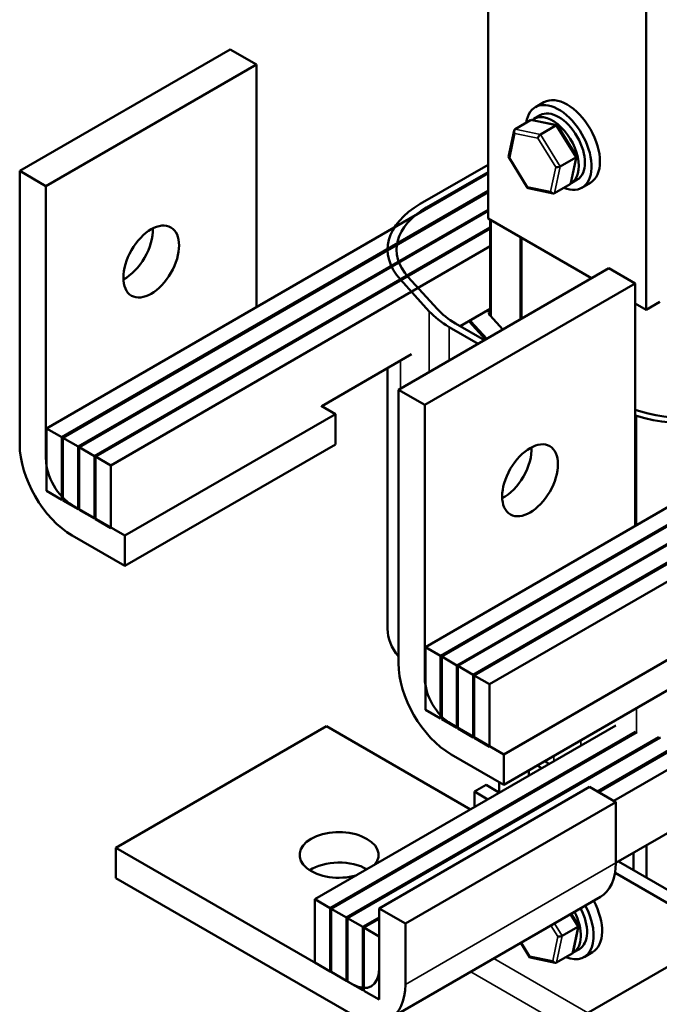
# Model space of a CAD drawing. Units: inches. Extents: x 1 to 43, y 0.3 to 33.5.
# Drawn here: x 18.9 to 21.7, y 25 to 29.4 of the extents above; entities that cross this region are included whole.
import ezdxf

# ---------------------------------------------------------------- set-up
doc = ezdxf.new("R2010")
doc.units = ezdxf.units.IN
doc.header["$LTSCALE"] = 2
doc.header["$MEASUREMENT"] = 0
doc.layers.add('Visible (ANSI)', color=7, linetype='Continuous', lineweight=50)
doc.layers.add('Visible Narrow (ANSI)', color=7, linetype='Continuous', lineweight=35)

msp = doc.modelspace()

# ---------------------------------------------------------------- linework, layer by layer
at = {"layer": 'Visible (ANSI)'}
for p, q in [((20.9599, 28.4776), (20.9599, 30.3827)), ((21.667, 29.9745), (21.667, 28.0693)), ((19.804, 29.235), (18.8612, 28.6906)), ((19.9218, 29.1669), (19.804, 29.235)), ((19.9218, 29.1669), (18.979, 28.6226)), ((19.9218, 28.0808), (19.9218, 29.1669)), ((21.2093, 28.9982), (21.1716, 28.9764)), ((21.1646, 28.9243), (21.1924, 28.9403)), ((21.0805, 28.8777), (21.1502, 28.9179)), ((21.2685, 28.8957), (21.1566, 28.9188)), ((21.194, 28.8542), (21.2637, 28.8945)), ((21.3554, 28.7564), (21.2705, 28.8943)), ((21.0517, 28.7539), (21.0764, 28.8717)), ((21.1368, 28.6144), (21.0519, 28.7523)), ((21.2823, 28.7107), (21.352, 28.751)), ((21.3309, 28.637), (21.3556, 28.7548)), ((20.9599, 28.7183), (20.6559, 28.5427)), ((18.8612, 28.6906), (18.979, 28.6226)), ((18.8612, 27.4659), (18.8612, 28.6906)), ((20.9599, 28.6801), (18.9814, 27.5379)), ((20.6842, 28.5264), (20.9599, 28.6856)), ((18.979, 28.6226), (18.979, 27.3978)), ((21.3268, 28.631), (21.2571, 28.5908)), ((21.3313, 28.6356), (21.3591, 28.6517)), ((21.4177, 28.6373), (21.3799, 28.6156)), ((20.9599, 28.6012), (19.0498, 27.4984)), ((20.9599, 28.5958), (19.0545, 27.4957)), ((21.2507, 28.5899), (21.1388, 28.613)), ((20.9599, 28.5168), (19.1229, 27.4562)), ((20.9599, 28.5114), (19.1276, 27.4535)), ((21.4231, 28.2102), (20.9599, 28.4776)), ((20.9694, 28.0416), (20.9694, 28.4721)), ((20.9694, 28.438), (19.1959, 27.414)), ((20.9694, 28.4325), (19.2007, 27.4113)), ((20.9694, 28.3536), (19.269, 27.3718)), ((20.5094, 28.3357), (20.5094, 28.3386)), ((21.501, 28.2552), (20.5582, 27.7108)), ((21.6189, 28.1871), (21.501, 28.2552)), ((20.5665, 28.2046), (20.6962, 28.0617)), ((20.7316, 28.0725), (20.6019, 28.2153)), ((21.6189, 28.1871), (20.6761, 27.6428)), ((21.6189, 27.101), (21.6189, 28.1871)), ((21.667, 28.0693), (21.6189, 28.0971)), ((21.7283, 28.1047), (21.667, 28.0693)), ((20.9694, 28.0733), (20.835, 27.9957)), ((20.9433, 27.9331), (20.8138, 28.0079)), ((20.8766, 28.0153), (20.9484, 27.9361)), ((20.9534, 27.939), (20.8825, 28.0171)), ((20.9681, 28.043), (21.025, 27.9803)), ((20.7855, 27.9916), (20.915, 27.9168)), ((20.6163, 27.8694), (20.2142, 27.6373)), ((20.5094, 26.6403), (20.5094, 27.8077)), ((20.5582, 27.7108), (20.6761, 27.6428)), ((20.5582, 26.4861), (20.5582, 27.7108)), ((22.6499, 27.6963), (20.6785, 26.5581)), ((20.2754, 27.602), (20.2118, 27.6387)), ((20.6761, 27.6428), (20.6761, 26.418)), ((22.6665, 27.6269), (20.7469, 26.5186)), ((22.6665, 27.6215), (20.7516, 26.5159)), ((21.6431, 27.6139), (21.6189, 27.6212)), ((20.2754, 27.602), (19.3326, 27.0576)), ((20.2754, 27.4659), (20.2754, 27.602)), ((21.6189, 27.5951), (21.6244, 27.5934)), ((19.0498, 27.4984), (18.9814, 27.5379)), ((18.9814, 27.5379), (18.9814, 27.2575)), ((22.6665, 27.5425), (20.8199, 26.4764)), ((22.6665, 27.5371), (20.8246, 26.4737)), ((19.0498, 27.2181), (19.0498, 27.4984)), ((19.1229, 27.4562), (19.0545, 27.4957)), ((19.0545, 27.4957), (19.0545, 27.2154)), ((19.1229, 27.1759), (19.1229, 27.4562)), ((19.1959, 27.414), (19.1276, 27.4535)), ((19.1276, 27.4535), (19.1276, 27.1732)), ((20.2754, 27.4659), (19.3326, 26.9215)), ((22.6665, 27.4582), (20.893, 26.4342)), ((22.6665, 27.4527), (20.8977, 26.4315)), ((19.1959, 27.1337), (19.1959, 27.414)), ((19.269, 27.3718), (19.2007, 27.4113)), ((19.2007, 27.4113), (19.2007, 27.131)), ((19.269, 27.0915), (19.269, 27.3718)), ((22.6665, 27.3738), (20.9661, 26.3921)), ((18.9814, 27.2575), (19.0498, 27.2181)), ((19.0545, 27.2154), (19.1229, 27.1759)), ((19.0969, 27.1937), (19.3326, 27.0576)), ((19.1276, 27.1732), (19.1959, 27.1337)), ((19.2007, 27.131), (19.269, 27.0915)), ((19.3326, 26.9215), (19.0969, 27.0576)), ((19.3326, 27.0576), (19.3326, 26.9215)), ((21.9724, 26.6222), (21.0296, 26.0778)), ((20.7469, 26.5186), (20.6785, 26.5581)), ((20.6785, 26.5581), (20.6785, 26.2777)), ((20.7469, 26.2383), (20.7469, 26.5186)), ((20.8199, 26.4764), (20.7516, 26.5159)), ((20.7516, 26.5159), (20.7516, 26.2356)), ((20.8199, 26.1961), (20.8199, 26.4764)), ((20.893, 26.4342), (20.8246, 26.4737)), ((20.8246, 26.4737), (20.8246, 26.1934)), ((21.9724, 26.4861), (21.0296, 25.9417)), ((20.893, 26.1539), (20.893, 26.4342)), ((20.9661, 26.3921), (20.8977, 26.4315)), ((20.8977, 26.4315), (20.8977, 26.1512)), ((20.9661, 26.1117), (20.9661, 26.3921)), ((20.6785, 26.2777), (20.7469, 26.2383)), ((20.2354, 26.2043), (19.2926, 25.6599)), ((21.5311, 26.2066), (20.1835, 25.4286)), ((20.8812, 25.8314), (20.2354, 26.2043)), ((20.7516, 26.2356), (20.8199, 26.1961)), ((20.7939, 26.2139), (21.0296, 26.0778)), ((20.8246, 26.1934), (20.893, 26.1539)), ((21.6206, 26.1793), (20.2519, 25.3891)), ((21.6268, 26.1775), (20.2566, 25.3864)), ((21.7248, 26.1552), (20.325, 25.3469)), ((20.3297, 25.3442), (21.7323, 26.154)), ((20.8977, 26.1512), (20.9661, 26.1117)), ((22.0294, 26.1622), (21.5223, 25.8695)), ((21.853, 26.1448), (21.4493, 25.9117)), ((21.454, 25.909), (21.8624, 26.1448)), ((21.0296, 25.9417), (20.7939, 26.0778)), ((21.0296, 26.0778), (21.0296, 25.9417)), ((21.179, 26.028), (21.2003, 26.0156)), ((21.2333, 26.0347), (21.212, 26.047)), ((21.1414, 25.9816), (21.1414, 26.0063)), ((21.4139, 25.9321), (20.4711, 25.3878)), ((20.9505, 25.941), (20.8987, 25.911)), ((21.0108, 25.9062), (20.9505, 25.941)), ((21.0094, 25.907), (21.0094, 25.9534)), ((21.5317, 25.8641), (21.4139, 25.9321)), ((20.8987, 25.911), (20.8987, 25.8415)), ((20.9589, 25.8762), (20.8987, 25.911)), ((21.5317, 25.8641), (20.5889, 25.3197)), ((22.0294, 25.8792), (21.5317, 25.5919)), ((21.5317, 25.5919), (21.5317, 25.8641)), ((21.6694, 25.5259), (21.6694, 25.6714)), ((19.2926, 25.6599), (20.3532, 25.0476)), ((19.2926, 25.5238), (19.2926, 25.6599)), ((21.6105, 25.6373), (21.6105, 25.5599)), ((22.7078, 24.9264), (21.5434, 25.5986)), ((22.656, 24.8965), (21.5283, 25.5475)), ((20.3532, 24.9115), (19.2926, 25.5238)), ((20.2519, 25.3891), (20.1835, 25.4286)), ((20.1835, 25.4286), (20.1835, 25.1455)), ((21.4627, 25.4393), (20.5199, 24.895)), ((20.2519, 25.1061), (20.2519, 25.3891)), ((20.325, 25.3469), (20.2566, 25.3864)), ((20.2566, 25.3864), (20.2566, 25.1033)), ((20.4711, 25.3878), (20.5889, 25.3197)), ((20.4711, 25.1156), (20.4711, 25.3878)), ((21.3648, 25.3108), (21.3321, 25.3639)), ((20.325, 25.0639), (20.325, 25.3469)), ((20.3297, 25.3442), (20.3297, 25.0612)), ((20.398, 25.3048), (20.3297, 25.3442)), ((20.4711, 25.3469), (20.398, 25.3048)), ((20.4027, 25.302), (20.4711, 25.3415)), ((20.5889, 25.3197), (20.5889, 25.0476)), ((20.398, 25.0217), (20.398, 25.3048)), ((20.4027, 25.302), (20.4027, 25.019)), ((20.4711, 25.2626), (20.4027, 25.302)), ((21.2917, 25.2651), (21.3615, 25.3054)), ((21.3403, 25.1914), (21.3651, 25.3092)), ((20.4711, 24.9795), (20.4711, 25.2626)), ((21.9324, 25.2245), (20.9896, 24.6801)), ((21.1463, 25.1688), (21.1064, 25.2336)), ((21.3363, 25.1854), (21.2665, 25.1451)), ((21.3407, 25.19), (21.3685, 25.206)), ((21.4271, 25.1917), (21.3894, 25.17)), ((20.1835, 25.1455), (20.2519, 25.1061)), ((21.2601, 25.1443), (21.1482, 25.1674)), ((20.2519, 25.1061), (20.2566, 25.1088)), ((20.2566, 25.1033), (20.325, 25.0639)), ((20.325, 25.0639), (20.3297, 25.0666)), ((20.3297, 25.0612), (20.398, 25.0217)), ((20.4027, 25.019), (20.4711, 24.9795))]:
    msp.add_line(p, q, dxfattribs=at)
for centre, major_axis, ratio, start_param, end_param in [((21.3135, 28.8178), (-0.1042, 0.1804), 0.57735, 3.141593, 6.283185), ((21.2758, 28.796), (-0.1042, 0.1804), 0.57735, 2.511976, 6.912802), ((21.248, 28.7799), (0.0833, -0.1443), 0.57735, 6.270985, 9.524283), ((21.2758, 28.796), (-0.0833, 0.1443), 0.57735, 3.141593, 6.283185), ((21.1583, 28.9048), (0.0084, -0.0129), 0.706825, 2.527792, 3.101769), ((21.2614, 28.8835), (0.0082, 0.0117), 0.446385, 6.092796, 7.047552), ((21.0885, 28.8646), (0.0084, -0.0129), 0.706825, 3.101769, 4.672565), ((21.1917, 28.8432), (-0.0082, -0.0117), 0.446385, 3.905959, 5.476756), ((21.0656, 28.7555), (-0.014, -0.0024), 0.380492, 6.13262, 7.049791), ((21.3417, 28.7532), (0.014, 0.0024), 0.380492, 5.478995, 6.433751), ((21.2719, 28.7129), (-0.014, -0.0024), 0.380492, 0.766606, 2.337402), ((21.1459, 28.6252), (-0.0082, -0.0117), 0.446385, 5.476756, 6.473575), ((21.3188, 28.6441), (-0.0084, 0.0129), 0.706825, 3.101769, 3.755394), ((21.249, 28.6039), (-0.0084, 0.0129), 0.706825, 1.530973, 3.101769), ((21.0094, 28.3386), (-0.5, 0), 0.57735, 5.497787, 6.765699), ((21.0094, 28.3386), (-0.46, 0), 0.57735, 5.497787, 6.765699), ((19.3326, 28.3531), (0.0883, 0.153), 0.57735, 3.871878, 5.5529), ((21.1391, 28.1957), (0.5, 0), 0.57735, 3.624106, 3.926991), ((21.1391, 28.1957), (-0.46, 0), 0.57735, 0.482513, 0.785398), ((21.0094, 28.0555), (-0.0467, 0), 0.57735, 5.742086, 6.765699), ((21.0094, 28.0555), (0.15, 0), 0.57735, 3.587154, 3.624106), ((21.0094, 28.0555), (-0.1433, 0), 0.57735, 0.429068, 0.482513), ((21.858, 27.8487), (-0.46, 0), 0.57735, 1.084764, 2.356194), ((21.858, 27.8487), (0.5, 0), 0.57735, 4.226357, 5.497787), ((19.0969, 27.3298), (-0.1667, 0.2887), 0.57735, 0.785398, 2.356194), ((21.0296, 27.3733), (0.0883, 0.153), 0.57735, 3.871878, 5.5529), ((19.0969, 27.3298), (0.0833, -0.1443), 0.57735, 3.926991, 5.497787), ((21.0094, 26.6403), (-0.5, 0), 0.57735, 0, 0.445446), ((20.7939, 26.35), (-0.1667, 0.2887), 0.57735, 0.785398, 2.356194), ((20.7939, 26.35), (0.0833, -0.1443), 0.57735, 3.926991, 5.497787), ((20.292, 25.6273), (-0.1767, 0), 0.57735, 2.694265, 8.301309), ((20.292, 25.4912), (-0.1767, 0), 0.57735, 3.926991, 5.5529), ((21.296, 25.728), (0.1667, -0.2887), 0.57735, 0, 0.785398), ((21.2852, 25.3504), (0.1042, -0.1804), 0.57735, 5.653568, 7.797554), ((21.3229, 25.3721), (0.1042, -0.1804), 0.57735, 0, 1.514368), ((21.2574, 25.3343), (0.0833, -0.1443), 0.57735, 6.270985, 7.783426), ((21.2852, 25.3504), (0.0833, -0.1443), 0.57735, 0, 1.50024), ((21.3511, 25.3075), (0.014, 0.0024), 0.380492, 5.478995, 6.433751), ((21.2813, 25.2673), (-0.014, -0.0024), 0.380492, 0.766606, 2.337402), ((21.3282, 25.1985), (-0.0084, 0.0129), 0.706825, 3.101769, 3.755394), ((21.1553, 25.1796), (-0.0082, -0.0117), 0.446385, 5.476756, 6.473575), ((21.2584, 25.1582), (-0.0084, 0.0129), 0.706825, 1.530973, 3.101769), ((20.3532, 25.1836), (0.0833, -0.1443), 0.57735, 5.497787, 7.068583), ((20.3532, 25.1836), (0.1667, -0.2887), 0.57735, 5.497787, 7.068583)]:
    msp.add_ellipse(centre, major_axis=major_axis, ratio=ratio, start_param=start_param, end_param=end_param, dxfattribs=at)
for centre in [(19.4504, 28.2851), (21.1475, 27.3053)]:
    msp.add_ellipse(centre, major_axis=(-0.0883, -0.153), ratio=0.57735, dxfattribs=at)
at = {"layer": 'Visible Narrow (ANSI)'}
for p, q in [((21.1502, 28.9179), (21.2637, 28.8945)), ((21.2637, 28.8945), (21.352, 28.751)), ((21.0562, 28.7501), (21.0791, 28.8591)), ((21.0791, 28.8591), (21.1822, 28.8378)), ((21.194, 28.8542), (21.0805, 28.8777)), ((21.2823, 28.7107), (21.194, 28.8542)), ((21.1822, 28.8378), (21.2625, 28.7074)), ((21.352, 28.751), (21.3268, 28.631)), ((21.1364, 28.6197), (21.0562, 28.7501)), ((21.2625, 28.7074), (21.2396, 28.5984)), ((21.2571, 28.5908), (21.2823, 28.7107)), ((21.2396, 28.5984), (21.1364, 28.6197)), ((20.6842, 28.5209), (20.6842, 28.5264)), ((20.974, 28.0365), (20.974, 28.4694)), ((21.1036, 28.0257), (21.1036, 28.3946)), ((21.1108, 28.0298), (21.1108, 28.3905)), ((20.5665, 28.1999), (20.5665, 28.2046)), ((20.6962, 27.7905), (20.6962, 28.0617)), ((20.8825, 28.0088), (20.8825, 28.0171)), ((20.7855, 27.8421), (20.7855, 27.9916)), ((20.5665, 27.7156), (20.5665, 27.8406)), ((21.6244, 27.1042), (21.6244, 27.5934)), ((18.9814, 27.3992), (18.979, 27.3978)), ((20.6785, 26.4194), (20.6761, 26.418)), ((21.6244, 26.1761), (21.6244, 26.2851)), ((21.3746, 26.1162), (21.3746, 26.1409)), ((21.2546, 26.0469), (21.2546, 26.0716)), ((21.5317, 25.5919), (20.5889, 25.0476)), ((21.3272, 25.3611), (21.3615, 25.3054)), ((21.2413, 25.3115), (21.2719, 25.2618)), ((21.2917, 25.2651), (21.2574, 25.3208)), ((21.3615, 25.3054), (21.3363, 25.1854)), ((21.1459, 25.1741), (21.1085, 25.2348)), ((21.2719, 25.2618), (21.249, 25.1528)), ((21.2665, 25.1451), (21.2917, 25.2651)), ((21.4067, 24.9209), (20.9858, 25.164)), ((21.249, 25.1528), (21.1459, 25.1741)), ((21.303, 24.8611), (20.8821, 25.1041))]:
    msp.add_line(p, q, dxfattribs=at)

doc.saveas('drawing.dxf')
